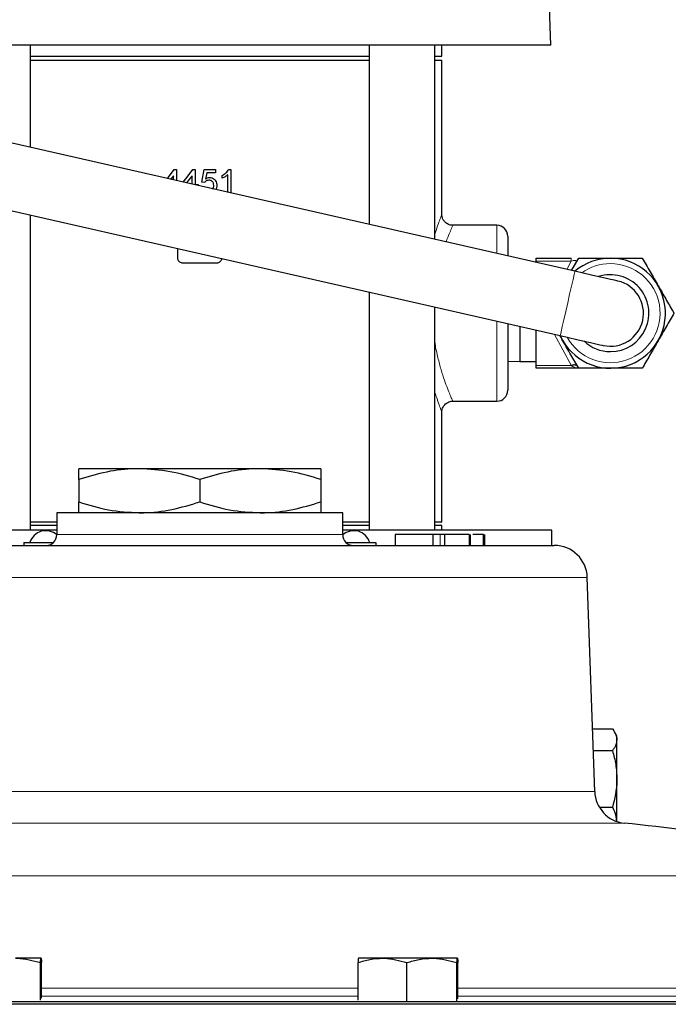
# Model space of a CAD drawing. Units: inches. Extents: x 0.5 to 33.5, y 0.5 to 21.
# Drawn here: x 25.7 to 26.7, y 11.1 to 12.5 of the extents above; entities that cross this region are included whole.
import ezdxf

# ---------------------------------------------------------------- set-up
doc = ezdxf.new("R2010")
doc.units = ezdxf.units.IN
doc.header["$MEASUREMENT"] = 0

msp = doc.modelspace()

# ---------------------------------------------------------------- linework, layer by layer
at = {"color": 7, "linetype": 'Continuous', "lineweight": 30}
for p, q in [((26.4963, 12.4852), (26.4876, 12.7363)), ((26.5305, 12.1642), (24.623, 12.5979)), ((24.623, 12.5018), (26.5097, 12.0728)), ((26.4963, 12.4852), (25.4991, 12.4852)), ((25.7573, 12.34), (25.7573, 12.4852)), ((26.2381, 12.4852), (26.2381, 12.2307)), ((26.3318, 12.2094), (26.3318, 12.4852)), ((26.3415, 12.4697), (26.3415, 12.4852)), ((25.7573, 12.4697), (25.8097, 12.4697)), ((25.7573, 12.4639), (26.2381, 12.4639)), ((25.8097, 12.4697), (26.2381, 12.4697)), ((26.3318, 12.4697), (26.3415, 12.4697)), ((26.3318, 12.4639), (26.3415, 12.4639)), ((26.3415, 12.2449), (26.3415, 12.4639)), ((25.9615, 12.3086), (25.9646, 12.3086)), ((25.9646, 12.3086), (25.9646, 12.2929)), ((25.988, 12.3086), (25.9911, 12.3086)), ((25.9911, 12.3086), (25.9911, 12.2874)), ((26.0004, 12.2909), (26.0039, 12.3086)), ((26.0039, 12.3086), (26.0202, 12.3086)), ((26.0202, 12.3086), (26.0202, 12.3041)), ((26.039, 12.309), (26.0419, 12.309)), ((26.0419, 12.309), (26.0419, 12.2753)), ((25.9602, 12.2998), (25.9563, 12.2948)), ((25.9602, 12.2939), (25.9602, 12.2998)), ((25.9867, 12.2879), (25.9867, 12.2998)), ((26.0075, 12.3041), (26.0058, 12.2952)), ((26.0202, 12.3041), (26.0075, 12.3041)), ((26.0295, 12.2963), (26.0295, 12.3004)), ((26.0375, 12.2763), (26.0375, 12.3014)), ((25.9911, 12.2874), (25.9955, 12.2874)), ((25.9955, 12.2874), (25.9955, 12.2859)), ((26.0048, 12.2905), (26.0004, 12.2909)), ((25.7573, 11.7964), (25.7573, 12.2439)), ((26.4196, 12.2297), (26.3569, 12.2297)), ((26.4352, 12.214), (26.4352, 12.1859)), ((25.9665, 12.1833), (25.9665, 12.1963)), ((26.4757, 12.1787), (26.4757, 12.1828)), ((26.4757, 12.1828), (26.5252, 12.1828)), ((26.5259, 12.1653), (26.536, 12.1828)), ((26.0212, 12.1756), (25.9742, 12.1756)), ((26.4757, 12.1767), (26.4757, 12.1787)), ((26.2381, 12.1346), (26.2381, 11.7964)), ((26.3318, 11.7964), (26.3318, 12.1133)), ((26.4352, 12.0898), (26.4352, 11.9953)), ((26.4522, 12.0859), (26.4522, 12.0359)), ((26.4757, 12.0306), (26.4757, 12.0806)), ((26.4352, 12.0366), (26.4522, 12.0359)), ((26.4522, 12.0359), (26.4757, 12.0359)), ((26.4757, 12.0265), (26.4757, 12.0306)), ((26.536, 12.0265), (26.4757, 12.0265)), ((26.3569, 11.9797), (26.4196, 11.9797)), ((26.3415, 11.8077), (26.3415, 11.9645)), ((25.9118, 11.8838), (25.8258, 11.8838)), ((26.0836, 11.8838), (25.9118, 11.8838)), ((26.1696, 11.8838), (26.0836, 11.8838)), ((25.8258, 11.8684), (25.8258, 11.8366)), ((25.9977, 11.8684), (25.9977, 11.8366)), ((26.1696, 11.8684), (26.1696, 11.8366)), ((25.7946, 11.8213), (25.7946, 11.7902)), ((26.2008, 11.8213), (25.7946, 11.8213)), ((26.2008, 11.7902), (26.2008, 11.8213)), ((25.7946, 11.8077), (25.7573, 11.8077)), ((26.2381, 11.8077), (26.2008, 11.8077)), ((26.3415, 11.8077), (26.3318, 11.8077)), ((25.7946, 11.7964), (25.4977, 11.7964)), ((25.7946, 11.8032), (25.7573, 11.8032)), ((26.2381, 11.8032), (26.2008, 11.8032)), ((26.4977, 11.7964), (26.2008, 11.7964)), ((26.2752, 11.7902), (26.2752, 11.7747)), ((26.3287, 11.7902), (26.2752, 11.7902)), ((26.3287, 11.7902), (26.3287, 11.7747)), ((26.3392, 11.7902), (26.3287, 11.7902)), ((26.3415, 11.8032), (26.3318, 11.8032)), ((26.3415, 11.7964), (26.3415, 11.8032)), ((26.3458, 11.7747), (26.3458, 11.7902)), ((26.3802, 11.7902), (26.3802, 11.7747)), ((26.3824, 11.7747), (26.3824, 11.7902)), ((26.4006, 11.7902), (26.4006, 11.7747)), ((26.4009, 11.7747), (26.4009, 11.7902)), ((26.4023, 11.7902), (26.4023, 11.7747)), ((26.4977, 11.7747), (26.4977, 11.7964)), ((25.7477, 11.779), (25.7477, 11.7747)), ((25.7477, 11.779), (25.7897, 11.779)), ((25.7555, 11.779), (25.7555, 11.7792)), ((25.7555, 11.7792), (25.7564, 11.7792)), ((26.2057, 11.779), (26.2477, 11.779)), ((26.2477, 11.779), (26.2477, 11.7747)), ((25.4941, 11.7747), (26.5013, 11.7747)), ((26.5588, 11.4253), (26.5482, 11.7295)), ((26.5557, 11.5143), (26.5839, 11.5143)), ((26.5902, 11.5042), (26.5869, 11.5099)), ((26.5902, 11.4988), (26.5902, 11.5042)), ((26.5902, 11.4431), (26.5902, 11.4988)), ((26.5568, 11.4834), (26.5839, 11.4834)), ((26.5902, 11.3827), (26.5902, 11.4431)), ((26.5654, 11.4029), (26.5839, 11.4029)), ((25.7723, 11.1885), (25.7361, 11.1885)), ((25.7723, 11.1885), (25.7723, 11.1885)), ((26.2231, 11.1885), (26.2231, 11.1885)), ((26.2572, 11.1885), (26.2232, 11.1885)), ((26.3275, 11.1885), (26.2572, 11.1885)), ((26.3636, 11.1885), (26.3275, 11.1885)), ((26.3637, 11.1885), (26.3636, 11.1885)), ((25.7716, 11.1291), (25.7716, 11.1823)), ((25.773, 11.1319), (25.773, 11.1823)), ((26.2225, 11.1292), (26.2225, 11.1823)), ((26.292, 11.1273), (26.292, 11.1823)), ((26.3629, 11.1282), (26.3629, 11.1823)), ((26.3643, 11.1309), (26.3643, 11.1823)), ((24.5264, 11.127), (27.6032, 11.127)), ((27.6071, 11.1231), (24.5264, 11.1231))]:
    msp.add_line(p, q, dxfattribs=at)
at = {"color": 8, "linetype": 'Continuous', "lineweight": 0}
for p, q in [((26.4196, 12.1895), (26.4196, 12.2297)), ((26.5252, 12.1787), (26.5252, 12.1828)), ((26.5252, 12.1787), (26.4757, 12.1787)), ((26.5189, 12.1669), (26.5252, 12.1787)), ((26.4196, 11.9797), (26.4196, 12.0933)), ((26.5252, 12.0307), (26.5017, 12.0746)), ((26.4757, 12.0306), (26.5252, 12.0306)), ((25.7946, 11.7902), (26.2008, 11.7902)), ((26.3392, 11.7902), (26.3392, 11.7747)), ((26.3459, 11.7902), (26.3459, 11.7747)), ((26.5482, 11.7295), (25.4473, 11.7295)), ((25.4366, 11.4253), (26.5588, 11.4253)), ((26.6007, 11.3804), (25.3947, 11.3804)), ((24.8952, 11.3054), (27.1002, 11.3054)), ((25.773, 11.146), (26.2225, 11.146)), ((26.2225, 11.1345), (25.773, 11.1345)), ((26.3643, 11.146), (26.7676, 11.146)), ((26.7676, 11.1345), (26.3643, 11.1345))]:
    msp.add_line(p, q, dxfattribs=at)
at = {"color": 7, "linetype": 'Continuous', "lineweight": 30, "flags": 128}
for points in [[(25.9523, 12.2966), (25.9533, 12.2979), (25.9615, 12.3086)], [(25.9742, 12.2907), (25.9798, 12.298), (25.988, 12.3086)], [(25.9867, 12.2998), (25.9819, 12.2936), (25.9789, 12.2897)], [(26.5915, 12.1504), (26.5903, 12.1506), (26.5868, 12.1514), (26.5812, 12.1527), (26.5736, 12.1544), (26.5644, 12.1565), (26.5539, 12.1589), (26.5424, 12.1615), (26.5305, 12.1642)], [(26.5097, 12.0728), (26.5216, 12.0701), (26.5331, 12.0675), (26.5436, 12.0651), (26.5528, 12.063), (26.5604, 12.0613), (26.5661, 12.06), (26.5695, 12.0592), (26.5707, 12.059)], [(26.5252, 12.0306), (26.5264, 12.0311), (26.5275, 12.0314), (26.5286, 12.0316), (26.5296, 12.0317), (26.5304, 12.0316), (26.5311, 12.0314), (26.5317, 12.0311), (26.532, 12.0306)]]:
    msp.add_lwpolyline(points, dxfattribs=at)
at = {"color": 8, "linetype": 'Continuous', "lineweight": 0, "flags": 128}
for points in [[(26.5097, 12.0728), (26.51, 12.0739), (26.511, 12.0783), (26.5127, 12.0857), (26.5149, 12.0955), (26.5175, 12.107), (26.5203, 12.1194), (26.5231, 12.1317), (26.5257, 12.143), (26.5279, 12.1525), (26.5295, 12.1595), (26.5304, 12.1634), (26.5305, 12.1642)], [(26.5252, 12.0307), (26.5264, 12.0311), (26.5275, 12.0314), (26.5286, 12.0316), (26.5296, 12.0317), (26.5304, 12.0316), (26.5311, 12.0314), (26.5317, 12.0311), (26.532, 12.0306)]]:
    msp.add_lwpolyline(points, dxfattribs=at)
at = {"color": 7, "linetype": 'Continuous', "lineweight": 30}
for centre, radius, start, end in [((26.4196, 12.214), 0.0156, 0, 90), ((26.5811, 12.1047), 0.0781, 204.0601, 90), ((26.5811, 12.1047), 0.0781, 90, 130.3203), ((26.5811, 12.1047), 0.0546, 270, 108.0837), ((26.5811, 12.1047), 0.0469, 257.1902, 77.1902), ((26.5811, 12.1047), 0.0546, 226.2968, 270), ((26.4196, 11.9953), 0.0156, 270, 0), ((25.779, 11.7722), 0.0236, 48.597, 163.4022), ((25.7791, 11.7902), 0.0155, 270, 0), ((26.2165, 11.7722), 0.0236, 16.5978, 131.403), ((26.2163, 11.7902), 0.0155, 180, 270), ((26.5013, 11.7279), 0.0469, 2, 90), ((26.6056, 11.427), 0.0469, 182, 263.9803), ((25.9977, 5.6621), 5.75, 82.17419, 83.98031)]:
    msp.add_arc(centre, radius, start, end, dxfattribs=at)
at = {"color": 8, "linetype": 'Continuous', "lineweight": 0}
for centre, radius, start, end in [((26.5811, 12.1047), 0.0704, 208.955, 90), ((26.5811, 12.1047), 0.0704, 90, 125.4254), ((26.5389, 12.0379), 0.0155, 208.0598, 208.1549)]:
    msp.add_arc(centre, radius, start, end, dxfattribs=at)
for centre, major_axis, ratio, start_param, end_param in [((26.5213, 12.175), (0.0108, 0.0042), 0.190864, 6.065169, 7.412144), ((26.5389, 12.0343), (0.0155, 0), 0.5, 3.632988, 4.712389)]:
    msp.add_ellipse(centre, major_axis=major_axis, ratio=ratio, start_param=start_param, end_param=end_param, dxfattribs=at)
at = {"color": 7, "linetype": 'Continuous', "lineweight": 30}
for points, knots in [([(26.0295, 12.3004), (26.0305, 12.3009), (26.0324, 12.3019), (26.0359, 12.3045), (26.0378, 12.3072), (26.039, 12.309)], [0, 0, 0, 0, 0.2509839, 0.5023364, 1, 1, 1, 1]), ([(26.0107, 12.2935), (26.0097, 12.2935), (26.0079, 12.2933), (26.0059, 12.292), (26.0051, 12.2909), (26.0048, 12.2905)], [0, 0, 0, 0, 0.425939, 0.75144, 1, 1, 1, 1]), ([(26.0058, 12.2952), (26.0062, 12.2956), (26.0071, 12.2962), (26.0091, 12.2972), (26.0108, 12.2974), (26.0119, 12.2975)], [0, 0, 0, 0, 0.251402, 0.503361, 1, 1, 1, 1]), ([(26.0176, 12.2861), (26.0175, 12.2872), (26.0174, 12.2891), (26.0162, 12.2913), (26.0147, 12.2927), (26.0128, 12.2934), (26.0114, 12.2935), (26.0107, 12.2935)], [0, 0, 0, 0, 0.293283, 0.470065, 0.648108, 0.807588, 1, 1, 1, 1]), ([(26.0119, 12.2975), (26.013, 12.2974), (26.0154, 12.2972), (26.0183, 12.2954), (26.0205, 12.2928), (26.0218, 12.2897), (26.0219, 12.2874), (26.022, 12.2864)], [0, 0, 0, 0, 0.20461, 0.411091, 0.597392, 0.814339, 1, 1, 1, 1]), ([(26.0375, 12.3014), (26.0369, 12.3009), (26.0357, 12.2998), (26.0337, 12.2985), (26.0317, 12.2973), (26.0302, 12.2966), (26.0295, 12.2963)], [0, 0, 0, 0, 0.249732, 0.4994412, 0.7488514, 1, 1, 1, 1]), ([(26.0163, 12.2811), (26.0167, 12.2819), (26.0175, 12.2835), (26.0176, 12.2852), (26.0176, 12.2861)], [0, 0, 0, 0, 0.493427, 1, 1, 1, 1]), ([(26.022, 12.2864), (26.022, 12.2856), (26.0219, 12.2842), (26.0215, 12.2821), (26.0208, 12.2808), (26.0204, 12.2802)], [0, 0, 0, 0, 0.336456, 0.673538, 1, 1, 1, 1]), ([(26.3569, 12.2299), (26.3562, 12.2298), (26.3537, 12.2296), (26.3495, 12.2313), (26.3454, 12.2345), (26.343, 12.2382), (26.3417, 12.2417), (26.3415, 12.2439), (26.3415, 12.2449)], [0, 0, 0, 0, 0.081101, 0.317849, 0.543084, 0.723625, 0.875733, 1, 1, 1, 1]), ([(25.9742, 12.1756), (25.9733, 12.1757), (25.9716, 12.1758), (25.9693, 12.1772), (25.9675, 12.1792), (25.9666, 12.1813), (25.9665, 12.1828), (25.9665, 12.1833)], [0, 0, 0, 0, 0.215427, 0.430859, 0.646214, 0.860971, 1, 1, 1, 1]), ([(26.0288, 12.1822), (26.0287, 12.1817), (26.0286, 12.1804), (26.0274, 12.1784), (26.0254, 12.1767), (26.0232, 12.1757), (26.0218, 12.1756), (26.0212, 12.1756)], [0, 0, 0, 0, 0.129837, 0.366363, 0.60341, 0.841318, 1, 1, 1, 1]), ([(26.536, 12.1828), (26.5398, 12.1828), (26.5545, 12.1828), (26.5697, 12.1828), (26.5811, 12.1828)], [0, 0, 0, 0, 0.257552, 1, 1, 1, 1]), ([(26.5811, 12.1828), (26.5852, 12.1828), (26.6005, 12.1828), (26.6153, 12.1828), (26.6262, 12.1828)], [0, 0, 0, 0, 0.268634, 1, 1, 1, 1]), ([(26.6262, 12.1828), (26.6299, 12.1764), (26.6372, 12.1636), (26.6449, 12.1504), (26.6487, 12.1437)], [0, 0, 0, 0, 0.495459, 1, 1, 1, 1]), ([(26.6487, 12.1437), (26.6493, 12.1428), (26.6533, 12.1358), (26.661, 12.1226), (26.6678, 12.1107), (26.6713, 12.1047)], [0, 0, 0, 0, 0.070084, 0.530779, 1, 1, 1, 1]), ([(26.6713, 12.1047), (26.6676, 12.0983), (26.6602, 12.0855), (26.6526, 12.0723), (26.6487, 12.0656)], [0, 0, 0, 0, 0.4954563, 1, 1, 1, 1]), ([(26.5134, 12.0656), (26.5129, 12.0665), (26.5116, 12.0687), (26.5104, 12.0709), (26.5096, 12.0722)], [0, 0, 0, 0, 0.419887, 1, 1, 1, 1]), ([(26.536, 12.0265), (26.5323, 12.0329), (26.5249, 12.0457), (26.5173, 12.0589), (26.5134, 12.0656)], [0, 0, 0, 0, 0.4954563, 1, 1, 1, 1]), ([(26.6487, 12.0656), (26.6482, 12.0647), (26.6442, 12.0577), (26.6365, 12.0444), (26.6297, 12.0325), (26.6262, 12.0265)], [0, 0, 0, 0, 0.070083, 0.530784, 1, 1, 1, 1]), ([(26.5811, 12.0265), (26.5697, 12.0265), (26.5545, 12.0265), (26.5398, 12.0265), (26.536, 12.0265)], [0, 0, 0, 0, 0.742448, 1, 1, 1, 1]), ([(26.6262, 12.0265), (26.6153, 12.0265), (26.6005, 12.0265), (26.5852, 12.0265), (26.5811, 12.0265)], [0, 0, 0, 0, 0.731366, 1, 1, 1, 1]), ([(26.3416, 11.9645), (26.3415, 11.9649), (26.3415, 11.9667), (26.3426, 11.9704), (26.3454, 11.975), (26.3503, 11.9784), (26.3544, 11.9799), (26.3567, 11.9796), (26.3569, 11.9796)], [0, 0, 0, 0, 0.044116, 0.230196, 0.477599, 0.713661, 0.974623, 1, 1, 1, 1]), ([(25.9118, 11.8838), (25.9097, 11.8838), (25.8943, 11.8836), (25.8652, 11.8803), (25.839, 11.8724), (25.8258, 11.8684)], [0, 0, 0, 0, 0.070107, 0.530793, 1, 1, 1, 1]), ([(25.8258, 11.8684), (25.8258, 11.8706), (25.8258, 11.8761), (25.8258, 11.8823), (25.8258, 11.8833), (25.8258, 11.8838)], [0, 0, 0, 0, 0.244476, 0.619899, 1, 1, 1, 1]), ([(25.9977, 11.8684), (25.9838, 11.8727), (25.9556, 11.8814), (25.9265, 11.883), (25.9118, 11.8838)], [0, 0, 0, 0, 0.495458, 1, 1, 1, 1]), ([(26.0836, 11.8838), (26.0816, 11.8838), (26.0662, 11.8836), (26.0371, 11.8803), (26.0109, 11.8724), (25.9977, 11.8684)], [0, 0, 0, 0, 0.070107, 0.530793, 1, 1, 1, 1]), ([(26.1696, 11.8684), (26.1556, 11.8727), (26.1275, 11.8814), (26.0983, 11.883), (26.0836, 11.8838)], [0, 0, 0, 0, 0.495458, 1, 1, 1, 1]), ([(26.1696, 11.8838), (26.1696, 11.8833), (26.1696, 11.8824), (26.1696, 11.8761), (26.1696, 11.8706), (26.1696, 11.8684)], [0, 0, 0, 0, 0.3751336, 0.7555241, 1, 1, 1, 1]), ([(25.8258, 11.8366), (25.8398, 11.8324), (25.868, 11.8237), (25.8971, 11.8221), (25.9118, 11.8213)], [0, 0, 0, 0, 0.495458, 1, 1, 1, 1]), ([(25.8258, 11.8213), (25.8258, 11.8218), (25.8258, 11.8227), (25.8258, 11.829), (25.8258, 11.8345), (25.8258, 11.8366)], [0, 0, 0, 0, 0.375134, 0.755525, 1, 1, 1, 1]), ([(25.9118, 11.8213), (25.9138, 11.8213), (25.9292, 11.8215), (25.9583, 11.8248), (25.9845, 11.8327), (25.9977, 11.8366)], [0, 0, 0, 0, 0.070107, 0.530793, 1, 1, 1, 1]), ([(25.9977, 11.8366), (26.0117, 11.8324), (26.0398, 11.8237), (26.069, 11.8221), (26.0836, 11.8213)], [0, 0, 0, 0, 0.495458, 1, 1, 1, 1]), ([(26.0836, 11.8213), (26.0857, 11.8213), (26.1011, 11.8215), (26.1302, 11.8248), (26.1564, 11.8327), (26.1696, 11.8366)], [0, 0, 0, 0, 0.070107, 0.530793, 1, 1, 1, 1]), ([(26.1696, 11.8366), (26.1696, 11.8345), (26.1696, 11.829), (26.1696, 11.8228), (26.1696, 11.8218), (26.1696, 11.8213)], [0, 0, 0, 0, 0.244476, 0.619898, 1, 1, 1, 1]), ([(26.3454, 11.7902), (26.3452, 11.7902), (26.3448, 11.7902), (26.3412, 11.7902), (26.3392, 11.7902)], [0, 0, 0, 0, 0.450356, 1, 1, 1, 1]), ([(26.3802, 11.7902), (26.3786, 11.7902), (26.3756, 11.7902), (26.3654, 11.7902), (26.3549, 11.7902), (26.3489, 11.7902), (26.3459, 11.7902)], [0, 0, 0, 0, 0.280808, 0.558447, 0.778432, 1, 1, 1, 1]), ([(26.4006, 11.7902), (26.3995, 11.7902), (26.3973, 11.7902), (26.3902, 11.7902), (26.3858, 11.7902), (26.3857, 11.7902)], [0, 0, 0, 0, 0.498734, 0.996175, 1, 1, 1, 1]), ([(26.5839, 11.5143), (26.5864, 11.5106), (26.5898, 11.5055), (26.5901, 11.5002), (26.5902, 11.4988)], [0, 0, 0, 0, 0.731365, 1, 1, 1, 1]), ([(26.5902, 11.4988), (26.5895, 11.4949), (26.5886, 11.4897), (26.5849, 11.4847), (26.5839, 11.4834)], [0, 0, 0, 0, 0.742448, 1, 1, 1, 1]), ([(26.5839, 11.4834), (26.5857, 11.4768), (26.5892, 11.4636), (26.5899, 11.45), (26.5902, 11.4431)], [0, 0, 0, 0, 0.495455, 1, 1, 1, 1]), ([(26.5902, 11.4431), (26.5902, 11.4422), (26.5901, 11.4286), (26.5869, 11.4153), (26.5839, 11.4029)], [0, 0, 0, 0, 0.070218, 1, 1, 1, 1]), ([(26.5839, 11.4029), (26.5858, 11.3989), (26.5887, 11.3925), (26.5893, 11.3859), (26.5895, 11.3834)], [0, 0, 0, 0, 0.624548, 1, 1, 1, 1]), ([(25.7361, 11.1885), (25.7369, 11.1885), (25.7489, 11.1884), (25.7607, 11.1852), (25.7716, 11.1823)], [0, 0, 0, 0, 0.070219, 1, 1, 1, 1]), ([(25.7716, 11.1823), (25.7716, 11.1831), (25.7718, 11.1868), (25.7721, 11.1878), (25.7723, 11.1885)], [0, 0, 0, 0, 0.217079, 1, 1, 1, 1]), ([(25.7723, 11.1885), (25.7723, 11.1885), (25.7726, 11.1882), (25.7728, 11.1848), (25.773, 11.1823)], [0, 0, 0, 0, 0.236627, 1, 1, 1, 1]), ([(26.2225, 11.1823), (26.2281, 11.184), (26.2395, 11.1876), (26.2513, 11.1882), (26.2572, 11.1885)], [0, 0, 0, 0, 0.495459, 1, 1, 1, 1]), ([(26.2232, 11.1885), (26.223, 11.1878), (26.2227, 11.1868), (26.2225, 11.1831), (26.2225, 11.1823)], [0, 0, 0, 0, 0.782921, 1, 1, 1, 1]), ([(26.2572, 11.1885), (26.2581, 11.1885), (26.2698, 11.1884), (26.2813, 11.1852), (26.292, 11.1823)], [0, 0, 0, 0, 0.070219, 1, 1, 1, 1]), ([(26.292, 11.1823), (26.2978, 11.184), (26.3094, 11.1876), (26.3214, 11.1882), (26.3275, 11.1885)], [0, 0, 0, 0, 0.495458, 1, 1, 1, 1]), ([(26.3275, 11.1885), (26.3283, 11.1885), (26.3403, 11.1884), (26.352, 11.1852), (26.3629, 11.1823)], [0, 0, 0, 0, 0.070219, 1, 1, 1, 1]), ([(26.3629, 11.1823), (26.363, 11.1831), (26.3632, 11.1868), (26.3634, 11.1878), (26.3636, 11.1885)], [0, 0, 0, 0, 0.217079, 1, 1, 1, 1]), ([(26.3636, 11.1885), (26.3637, 11.1885), (26.3639, 11.1882), (26.3642, 11.1848), (26.3643, 11.1823)], [0, 0, 0, 0, 0.236627, 1, 1, 1, 1])]:
    msp.add_open_spline(points, degree=3, knots=knots, dxfattribs=at)
at = {"color": 8, "linetype": 'Continuous', "lineweight": 0}
for points, knots in [([(26.3318, 12.217), (26.3324, 12.2187), (26.3344, 12.2256), (26.3374, 12.2342), (26.3402, 12.2419), (26.3415, 12.2453), (26.3413, 12.245), (26.3413, 12.2449)], [0, 0, 0, 0, 0.09514, 0.370643, 0.631182, 0.900907, 1, 1, 1, 1]), ([(26.3569, 12.2293), (26.357, 12.2294), (26.3571, 12.2297), (26.3558, 12.2267), (26.353, 12.22), (26.35, 12.2127), (26.348, 12.2071), (26.3475, 12.2058)], [0, 0, 0, 0, 0.100668, 0.37006, 0.648774, 0.923103, 1, 1, 1, 1]), ([(26.3318, 12.0626), (26.3319, 12.0622), (26.3328, 12.0546), (26.3359, 12.0416), (26.3404, 12.0241), (26.3467, 12.0049), (26.3524, 11.9907), (26.3557, 11.9827), (26.3571, 11.9797), (26.3569, 11.98), (26.3569, 11.9801)], [0, 0, 0, 0, 0.008053, 0.151545, 0.287462, 0.427104, 0.685167, 0.810639, 0.939691, 1, 1, 1, 1]), ([(26.3413, 11.9645), (26.3413, 11.9644), (26.3414, 11.9641), (26.3402, 11.9674), (26.3378, 11.9742), (26.3348, 11.9826), (26.3327, 11.9897), (26.3318, 11.9923)], [0, 0, 0, 0, 0.11733, 0.357427, 0.604839, 0.85111, 1, 1, 1, 1])]:
    msp.add_open_spline(points, degree=3, knots=knots, dxfattribs=at)

doc.saveas('drawing.dxf')
